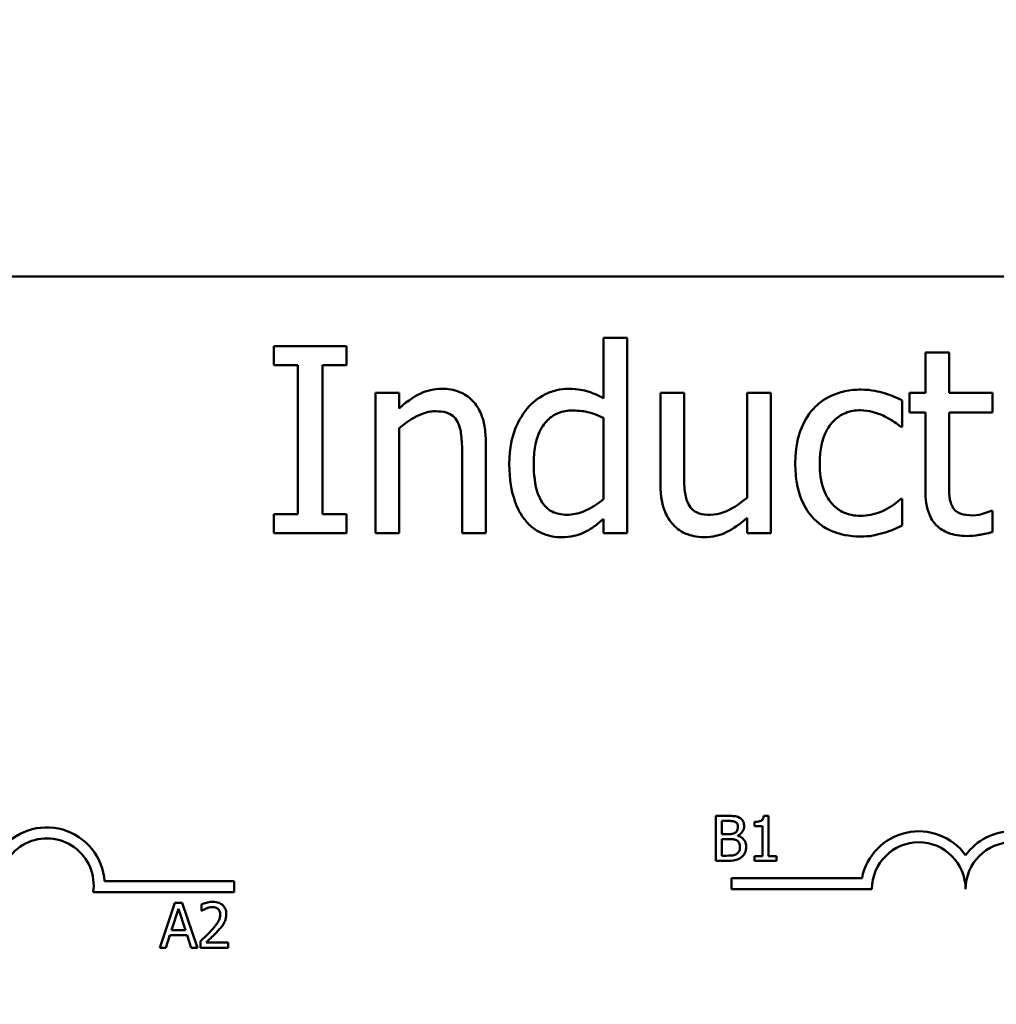
# Model space of a CAD drawing. Units: inches. Extents: x 0.05 to 2.15, y 0.02 to 1.68.
# Drawn here: x 0.46 to 0.51, y 1.36 to 1.41 of the extents above; entities that cross this region are included whole.
import ezdxf

# ---------------------------------------------------------------- set-up
doc = ezdxf.new("R2010")
doc.units = ezdxf.units.IN
doc.header["$LTSCALE"] = 0.1
doc.header["$MEASUREMENT"] = 0
doc.layers.add('Dimension (ANSI)', color=7, linetype='Continuous', lineweight=25)
doc.layers.add('Visible (ANSI)', color=7, linetype='Continuous', lineweight=50)
doc.styles.add('Note Text (ANSI)', font='tahoma.ttf')
doc.dimstyles.new('Default (ANSI)', dxfattribs={"dimscale": 0.1, "dimtxt": 0.1599999964237213, "dimasz": 0.0984251946210861, "dimexe": 0.125, "dimexo": 0.0625, "dimgap": 0.031496062992126, "dimtad": 0, "dimtih": 1, "dimtoh": 1, "dimrnd": 1e-08, "dimzin": 0, "dimdsep": 46, "dimtxsty": 'Note Text (ANSI)', "dimcen": 0.09, "dimdle": 0.3937007874015748, "dimclrd": 256, "dimclre": 256, "dimclrt": 256, "dimadec": 0, "dimazin": 1, "dimtfac": 0.7500000596046448, "dimtofl": 0, "dimtmove": 0, "dimatfit": 3, "dimfxl": 1, "dimtolj": 1, "dimtzin": 0, "dimlwd": -1, "dimlwe": -1, "dimarcsym": 0})

# ---------------------------------------------------------------- blocks, each defined once
blk = doc.blocks.new('*D28')
at = {"layer": 'Defpoints', "color": 0, "transparency": 16777216}
for p in [(0.80110732138791, 1.628406533240776), (0.2219073213695882, 1.25108369861895), (0.80110732138791, 1.251083698595107)]:
    blk.add_point(p, dxfattribs=at)
at = {"layer": 'Dimension (ANSI)', "transparency": 16777216}
for p, q in [((0.2219073213695882, 1.25733369861895), (0.2219073213695882, 1.640906533240776)), ((0.80110732138791, 1.257333698595107), (0.80110732138791, 1.640906533240776)), ((0.2317498408316969, 1.628406533240776), (0.4101849108768855, 1.628406533240776)), ((0.7912648019258015, 1.628406533240776), (0.5289676662383753, 1.628406533240776))]:
    blk.add_line(p, q, dxfattribs=at)
for points in [[(0.2317498408316969, 1.630046953151127), (0.2317498408316969, 1.626766113330424), (0.2219073213695882, 1.628406533240776)], [(0.7912648019258015, 1.630046953151127), (0.7912648019258015, 1.626766113330424), (0.80110732138791, 1.628406533240776)]]:
    blk.add_solid(points, dxfattribs=at)
at = {"layer": 'Dimension (ANSI)', "transparency": 16777216, "insert": (0.4133345171760982, 1.636599951406313), "char_height": 0.0159999996423721, "attachment_point": 1, "style": 'Note Text (ANSI)'}
blk.add_mtext('\\A1; \\fTahoma|b0|i0;15.75 Max.', dxfattribs=at)

msp = doc.modelspace()

# ---------------------------------------------------------------- linework, layer by layer
at = {"layer": 'Visible (ANSI)'}
for p, q in [((0.4229073213874216, 1.3940836986169), (0.6157073213874217, 1.3940836986169)), ((0.4902879737039287, 1.390823009797076), (0.4890237921994141, 1.390823009797076)), ((0.4890237921994141, 1.390823009797076), (0.489023792199414, 1.387581518759859)), ((0.4902879737039287, 1.380377304929644), (0.4902879737039287, 1.390823009797076)), ((0.4753041813843922, 1.390377304779459), (0.4714305995949176, 1.390377304779459)), ((0.4714305995949176, 1.390377304779459), (0.4714305995949176, 1.389356235102735)), ((0.4753041813843922, 1.389356235102735), (0.4753041813843922, 1.390377304779459)), ((0.507475979928773, 1.390036948220551), (0.5062117984242583, 1.390036948220551)), ((0.5062117984242583, 1.390036948220551), (0.5062117984242583, 1.387881356680802)), ((0.507475979928773, 1.387881356680802), (0.507475979928773, 1.390036948220551)), ((0.4714305995949176, 1.389356235102735), (0.4727028848270255, 1.389356235102735)), ((0.4727028848270255, 1.389356235102735), (0.4727028848270255, 1.381398374606367)), ((0.4740318961522845, 1.381398374606367), (0.4740318961522845, 1.389356235102735)), ((0.4740318961522845, 1.389356235102735), (0.4753041813843922, 1.389356235102735)), ((0.4768519933546635, 1.387881356680802), (0.4768519933546635, 1.380377304929644)), ((0.4781161748591782, 1.387881356680802), (0.4768519933546635, 1.387881356680802)), ((0.4781161748591782, 1.387046672738718), (0.4781161748591782, 1.387881356680802)), ((0.4933268715513199, 1.387881356680802), (0.4920626900468052, 1.387881356680802)), ((0.4920626900468052, 1.387881356680802), (0.4920626900468052, 1.383011016397382)), ((0.4933268715513199, 1.383602588511675), (0.4933268715513199, 1.387881356680802)), ((0.4979541000069475, 1.387881356680802), (0.4966899185024328, 1.387881356680802)), ((0.4966899185024328, 1.387881356680802), (0.4966899185024328, 1.382273577186416)), ((0.4979541000069475, 1.380377304929644), (0.4979541000069475, 1.387881356680802)), ((0.5062117984242583, 1.387881356680802), (0.5053609070269887, 1.387881356680802)), ((0.5053609070269887, 1.387881356680802), (0.5053609070269887, 1.386835975821299)), ((0.5098017497479763, 1.387881356680802), (0.507475979928773, 1.387881356680802)), ((0.5098017497479763, 1.386835975821299), (0.5098017497479763, 1.387881356680802)), ((0.5049800318301157, 1.386058017972367), (0.5049800318301157, 1.38747617030115)), ((0.5053609070269887, 1.386835975821299), (0.5062117984242583, 1.386835975821299)), ((0.5062117984242583, 1.386835975821299), (0.5062117984242583, 1.382678763566068)), ((0.507475979928773, 1.386835975821299), (0.5098017497479763, 1.386835975821299)), ((0.507475979928773, 1.383262231952767), (0.507475979928773, 1.386835975821299)), ((0.4890237921994141, 1.386536137900356), (0.4890237921994141, 1.382200643638078)), ((0.5049070982817784, 1.386058017972367), (0.5049800318301157, 1.386058017972367)), ((0.4781161748591782, 1.380377304929644), (0.4781161748591782, 1.385985084424029)), ((0.4827434033148057, 1.380377304929644), (0.4827434033148057, 1.385247645213063)), ((0.4814792218102911, 1.38465607309877), (0.4814792218102911, 1.380377304929644)), ((0.5049800318301157, 1.382216851093265), (0.5049070982817784, 1.382216851093265)), ((0.5049800318301157, 1.380798698764482), (0.5049800318301157, 1.382216851093265)), ((0.4727028848270255, 1.381398374606367), (0.4714305995949176, 1.381398374606367)), ((0.4714305995949176, 1.381398374606367), (0.4714305995949176, 1.380377304929644)), ((0.4753041813843922, 1.381398374606367), (0.4740318961522845, 1.381398374606367)), ((0.4753041813843922, 1.380377304929644), (0.4753041813843922, 1.381398374606367)), ((0.5098017497479763, 1.381576656613414), (0.509728816199639, 1.381576656613414)), ((0.5098017497479763, 1.380442134750388), (0.5098017497479763, 1.381576656613414)), ((0.4890237921994141, 1.38113905532339), (0.4890237921994141, 1.380377304929644)), ((0.4966899185024328, 1.381203885144134), (0.4966899185024328, 1.380377304929644)), ((0.4714305995949176, 1.380377304929644), (0.4753041813843922, 1.380377304929644)), ((0.4768519933546635, 1.380377304929644), (0.4781161748591782, 1.380377304929644)), ((0.4814792218102911, 1.380377304929644), (0.4827434033148057, 1.380377304929644)), ((0.4890237921994141, 1.380377304929644), (0.4902879737039287, 1.380377304929644)), ((0.4966899185024328, 1.380377304929644), (0.4979541000069475, 1.380377304929644)), ((0.4950197145269023, 1.365286450885108), (0.4950197145269023, 1.362886450855447)), ((0.4956556950858159, 1.365286450885108), (0.4950197145269023, 1.365286450885108)), ((0.4978300873331106, 1.36529423046381), (0.4975811408146368, 1.36529423046381)), ((0.4978300873331106, 1.363131507584569), (0.4978300873331106, 1.36529423046381)), ((0.4953386772536969, 1.364312058652644), (0.4953386772536969, 1.365014165630527)), ((0.4953386772536969, 1.365014165630527), (0.4956440257177624, 1.365014165630527)), ((0.4970851926723646, 1.364959708579611), (0.4970851926723646, 1.364739935481271)), ((0.4970851926723646, 1.364739935481271), (0.4975208490796938, 1.364739935481271)), ((0.4975208490796938, 1.364739935481271), (0.4975208490796938, 1.363131507584569)), ((0.4957004276633542, 1.364312058652644), (0.4953386772536969, 1.364312058652644)), ((0.4953386772536969, 1.363158736110027), (0.4953386772536969, 1.36404560808209)), ((0.4953386772536969, 1.36404560808209), (0.4957004276633542, 1.36404560808209)), ((0.4961983207003018, 1.364220648602892), (0.4961983207003018, 1.364232317970946)), ((0.4955973482455486, 1.363158736110027), (0.4953386772536969, 1.363158736110027)), ((0.4975208490796938, 1.363131507584569), (0.4970851926723646, 1.363131507584569)), ((0.4970851926723646, 1.363131507584569), (0.4970851926723646, 1.362886450855447)), ((0.4982560192670618, 1.363131507584569), (0.4978300873331106, 1.363131507584569)), ((0.4982560192670618, 1.362886450855447), (0.4982560192670618, 1.363131507584569)), ((0.4950197145269023, 1.362886450855447), (0.4957082072420565, 1.362886450855447)), ((0.4970851926723646, 1.362886450855447), (0.4982560192670618, 1.362886450855447)), ((0.4958613526435613, 1.361373945528336), (0.4958613526435613, 1.36196186609979)), ((0.4958613526435613, 1.36196186609979), (0.5028299168687461, 1.36196186609979)), ((0.4623881097762663, 1.361793451705463), (0.4693073213874217, 1.361793451705463)), ((0.4693073213874217, 1.361793451705463), (0.4693073213874217, 1.361205531134009)), ((0.5033613526435614, 1.361373945528336), (0.4958613526435613, 1.361373945528336)), ((0.4693073213874217, 1.361205531134009), (0.4617785537429246, 1.361205531134009)), ((0.4661451833201983, 1.360646016882578), (0.4653361071351584, 1.358246016852917)), ((0.4659643081153697, 1.359189290770571), (0.4663338381037291, 1.360319274577082)), ((0.4665380520446647, 1.360646016882578), (0.4661451833201983, 1.360646016882578)), ((0.4663338381037291, 1.360319274577082), (0.4667053129867643, 1.359189290770571)), ((0.4673471282297046, 1.358246016852917), (0.4665380520446647, 1.360646016882578)), ((0.4675571768546668, 1.360552661938151), (0.4675571768546668, 1.360210360475249)), ((0.4675571768546668, 1.360210360475249), (0.467574680906747, 1.360210360475249)), ((0.4656589596513041, 1.358246016852917), (0.4658767878549687, 1.358917005515991)), ((0.4658767878549687, 1.358917005515991), (0.4667928332471653, 1.358917005515991)), ((0.4667053129867643, 1.359189290770571), (0.4659643081153697, 1.359189290770571)), ((0.4667928332471653, 1.358917005515991), (0.4670106614508299, 1.358246016852917)), ((0.4653361071351584, 1.358246016852917), (0.4656589596513041, 1.358246016852917)), ((0.4670106614508299, 1.358246016852917), (0.4673471282297046, 1.358246016852917)), ((0.4675066095931018, 1.358586373421143), (0.4675066095931018, 1.358246016852917)), ((0.4675066095931018, 1.358246016852917), (0.4689866744412157, 1.358246016852917)), ((0.4689866744412157, 1.358524136791524), (0.4678080682678162, 1.358524136791524)), ((0.4689866744412157, 1.358246016852917), (0.4689866744412157, 1.358524136791524))]:
    msp.add_line(p, q, dxfattribs=at)
for centre, radius, start, end in [((0.4593073213874217, 1.3615836986169), 0.0030879205715303, 3.894927878498183, 144.0574853070518), ((0.4593073213874217, 1.3615836986169), 0.0025, 351.2996422013239, 180), ((0.5058613526435614, 1.361373945528336), 0.003087920571454, 35.9425146929491, 169.0242400062508), ((0.5108613526435614, 1.361373945528336), 0.003087920571443, 35.94251469294994, 144.0574853070508), ((0.5058613526435614, 1.361373945528336), 0.0024999999999864, 0, 180), ((0.5108613526435614, 1.361373945528336), 0.0025, 0, 180)]:
    msp.add_arc(centre, radius, start, end, dxfattribs=at)
for points, knots in [([(0.4803933223128233, 1.388092053598221), (0.4801913027854401, 1.388092053598221), (0.4799915406970169, 1.388070473675434), (0.4795988801909842, 1.387980175440597), (0.4794109131108116, 1.387912863155805), (0.4790265978046504, 1.387724975672793), (0.4786401517463374, 1.387518251937161), (0.4781161748591782, 1.387046672738718)], [-0.3727572263611539, -0.3727572263611539, -0.3727572263611539, -0.3727572263611539, -0.2531894025951491, -0.2531894025951491, -0.1342908423371945, -0.1342908423371945, 0, 0, 0, 0]), ([(0.4827434033148057, 1.385247645213063), (0.4827434033148057, 1.385528281547323), (0.4827242094367302, 1.385813653928413), (0.4826334198202353, 1.386329616218466), (0.482568454537073, 1.386566606113509), (0.4823876786293197, 1.386985202301226), (0.482247381727884, 1.387244553870995), (0.4818151933715813, 1.387675650699445), (0.4815960834554529, 1.387820779838042), (0.4810448595455143, 1.388044055330941), (0.4807197915156229, 1.388092053598221), (0.4803933223128233, 1.388092053598221)], [-0.3389859165104649, -0.3389859165104649, -0.3389859165104649, -0.3389859165104649, -0.2529558066224008, -0.2529558066224008, -0.1784384228785171, -0.1784384228785171, -0.1132546134410084, -0.1132546134410084, -0.0621923831333269, -0.0621923831333269, 0, 0, 0, 0]), ([(0.4871680385806071, 1.388092053598221), (0.4869474389960804, 1.388092053598221), (0.4867296801709792, 1.388067156385929), (0.4862612335266711, 1.387954604535984), (0.4860539114026517, 1.387866399866528), (0.4855327349752802, 1.387602969464931), (0.4852191772993965, 1.387356621387765), (0.4849557209477064, 1.387046672738718)], [-0.1397549885922754, -0.1397549885922754, -0.1397549885922754, -0.1397549885922754, -0.1112462015214661, -0.1112462015214661, -0.077493333481059, -0.077493333481059, 0, 0, 0, 0]), ([(0.4890237921994141, 1.387581518759859), (0.4887465871540677, 1.387737142644966), (0.4884491505828469, 1.387874766231736), (0.4880033982196814, 1.38800892470997), (0.4876934555257862, 1.388092053598221), (0.4871680385806071, 1.388092053598221)], [-0.3161142140964351, -0.3161142140964351, -0.3161142140964351, -0.3161142140964351, -0.1000919280565849, -0.1000919280565849, 0, 0, 0, 0]), ([(0.5027677141972149, 1.388051534960255), (0.5024780384414799, 1.388051534960255), (0.5021905641625722, 1.388022970344874), (0.5016355640309619, 1.387900689843812), (0.5013686149083967, 1.387809704138048), (0.500785346819316, 1.387525253041883), (0.5004894321657813, 1.38730782782232), (0.5002393511881856, 1.387030465283532)], [-0.1781826353162887, -0.1781826353162887, -0.1781826353162887, -0.1781826353162887, -0.1236224923998265, -0.1236224923998265, -0.0711436458363299, -0.0711436458363299, 0, 0, 0, 0]), ([(0.5049800318301157, 1.38747617030115), (0.5046562733362753, 1.387640992807104), (0.5043064771105878, 1.387772071414474), (0.50378710213183, 1.387929346936211), (0.5033632847728077, 1.388051534960255), (0.5027677141972149, 1.388051534960255)], [-0.3428738583344338, -0.3428738583344338, -0.3428738583344338, -0.3428738583344338, -0.1134561946504168, -0.1134561946504168, 0, 0, 0, 0]), ([(0.4781161748591782, 1.385985084424029), (0.4785296977838535, 1.386335527580534), (0.4789716764128042, 1.386614078212567), (0.4795863923732272, 1.386843378338904), (0.4798206030565827, 1.38689270191445), (0.4800610694815086, 1.38689270191445)], [-0.1249993688623869, -0.1249993688623869, -0.1249993688623869, -0.1249993688623869, -0.0458088539483676, -0.0458088539483676, 0, 0, 0, 0]), ([(0.4800610694815086, 1.38689270191445), (0.4802528551191865, 1.38689270191445), (0.4804608702240642, 1.386875499019963), (0.4807275140247075, 1.386793497280252), (0.4808555209742371, 1.386744798878958), (0.4810883988296514, 1.386556863438894), (0.4811715360945721, 1.386452496609344), (0.4812361099824997, 1.38633354471053)], [-0.1263068407631359, -0.1263068407631359, -0.1263068407631359, -0.1263068407631359, -0.0570054824685933, -0.0570054824685933, -0.0257839770632874, -0.0257839770632874, 0, 0, 0, 0]), ([(0.4849557209477064, 1.387046672738718), (0.4846460421952768, 1.386669427713031), (0.4844175852441732, 1.386242569623428), (0.4841677236433487, 1.38553661144967), (0.4839994810917274, 1.384999626690787), (0.4839994810917274, 1.384072604712071)], [-0.5070387579945518, -0.5070387579945518, -0.5070387579945518, -0.5070387579945518, -0.1765976869452943, -0.1765976869452943, 0, 0, 0, 0]), ([(0.4853041812342073, 1.38409691589485), (0.4853041812342073, 1.384408630933485), (0.4853253406177122, 1.384727812419505), (0.4854278779775012, 1.385294218144159), (0.4855007702799633, 1.385552272590079), (0.4857567706798928, 1.386108743928426), (0.4859247545392479, 1.386302532183392), (0.486206503919787, 1.386580612712447), (0.4863917646852901, 1.386704869577549), (0.4868488891560165, 1.386892089310307), (0.4871120756121358, 1.386933220552416), (0.4873787354980263, 1.386933220552416)], [-0.1792254108636911, -0.1792254108636911, -0.1792254108636911, -0.1792254108636911, -0.1504935105288335, -0.1504935105288335, -0.126195172466737, -0.126195172466737, -0.0940821861392149, -0.0940821861392149, -0.0507987082621462, -0.0507987082621462, 0, 0, 0, 0]), ([(0.4873787354980263, 1.386933220552416), (0.4877644137468024, 1.386933220552416), (0.4880297869388429, 1.38688264847148), (0.4884663345889532, 1.386783001725259), (0.4887609352647044, 1.386663034351595), (0.4890237921994141, 1.386536137900356)], [-0.0850726434287052, -0.0850726434287052, -0.0850726434287052, -0.0850726434287052, -0.0556039698782151, -0.0556039698782151, 0, 0, 0, 0]), ([(0.5002393511881856, 1.387030465283532), (0.4999201193004111, 1.386682212315051), (0.4996922742479145, 1.386266638516682), (0.4994387562070248, 1.3855723891124), (0.4992669038770205, 1.385035487157128), (0.4992669038770205, 1.384113123350037)], [-0.4867385082516306, -0.4867385082516306, -0.4867385082516306, -0.4867385082516306, -0.1757103052509667, -0.1757103052509667, 0, 0, 0, 0]), ([(0.5005716040195003, 1.384113123350037), (0.5005716040195003, 1.384403405610068), (0.5005921568583842, 1.384698541838563), (0.5006895591686225, 1.385231835137022), (0.5007592490351934, 1.385476217940677), (0.501005212096532, 1.386023233614002), (0.5011806699429103, 1.386243661718203), (0.5015179077124045, 1.386573535593335), (0.5017157533203603, 1.386707291133019), (0.5021958610179269, 1.386905241486489), (0.5024670071672547, 1.386949428007602), (0.5027434030144359, 1.386949428007602)], [-0.210437429324572, -0.210437429324572, -0.210437429324572, -0.210437429324572, -0.1740524577267499, -0.1740524577267499, -0.1425095446283004, -0.1425095446283004, -0.0989158107240004, -0.0989158107240004, -0.0526534088880021, -0.0526534088880021, 0, 0, 0, 0]), ([(0.5027434030144359, 1.386949428007602), (0.5029737275693537, 1.386949428007602), (0.5032026064529557, 1.386911060298852), (0.5035552704511236, 1.386810871663009), (0.5038077923752472, 1.386733689494672), (0.5040481031569158, 1.386617175176287)], [-0.1368024794889895, -0.1368024794889895, -0.1368024794889895, -0.1368024794889895, -0.0508762904935217, -0.0508762904935217, 0, 0, 0, 0]), ([(0.5040481031569158, 1.386617175176287), (0.5042197332281388, 1.386529040815388), (0.50439971762618, 1.386427359049335), (0.5046776812356808, 1.386234922704296), (0.5047953323497407, 1.386150060504633), (0.5049070982817784, 1.386058017972367)], [-0.0644035155625136, -0.0644035155625136, -0.0644035155625136, -0.0644035155625136, -0.0275820392449764, -0.0275820392449764, 0, 0, 0, 0]), ([(0.4812361099824997, 1.38633354471053), (0.4813456727815861, 1.386132679578872), (0.481402502256594, 1.385877974240281), (0.4814655039475142, 1.38530045874018), (0.4814792218102911, 1.384977929291918), (0.4814792218102911, 1.38465607309877)], [-0.1106694114127584, -0.1106694114127584, -0.1106694114127584, -0.1106694114127584, -0.0613136047946839, -0.0613136047946839, 0, 0, 0, 0]), ([(0.4839994810917274, 1.384072604712071), (0.4839994810917274, 1.383202438341101), (0.4841273278523561, 1.382622998323188), (0.4843687728899969, 1.381855556978863), (0.4845348452958387, 1.381489334343782), (0.4847693352130664, 1.381171470233762)], [-0.1533432695033219, -0.1533432695033219, -0.1533432695033219, -0.1533432695033219, -0.0752470451425551, -0.0752470451425551, 0, 0, 0, 0]), ([(0.4870788975770837, 1.381365959695995), (0.486935240002399, 1.381365959695995), (0.4867908507661251, 1.381378452327122), (0.486523041447362, 1.381435878473491), (0.486399995553979, 1.38147742908097), (0.4861243256557232, 1.381617533028359), (0.4859870482893695, 1.38172695415958), (0.4856956346552709, 1.382069812637316), (0.4855936894188321, 1.382308057430813), (0.4853613524971827, 1.382963345657932), (0.4853041812342073, 1.383530122995876), (0.4853041812342073, 1.38409691589485)], [-0.2175311010441076, -0.2175311010441076, -0.2175311010441076, -0.2175311010441076, -0.195784449846422, -0.195784449846422, -0.1760758464938664, -0.1760758464938664, -0.1489834453907621, -0.1489834453907621, -0.1079740472546748, -0.1079740472546748, 0, 0, 0, 0]), ([(0.4992669038770205, 1.384113123350037), (0.4992669038770205, 1.383744113531337), (0.4992935751144966, 1.38336956721845), (0.499398242543791, 1.382803975145894), (0.4994746854672989, 1.38246228834488), (0.4997880520238484, 1.38174769213972), (0.4999832859142389, 1.381436520254163), (0.5002393511881856, 1.381171470233762)], [-0.289198165718583, -0.289198165718583, -0.289198165718583, -0.289198165718583, -0.1486641935761871, -0.1486641935761871, -0.0702066648495804, -0.0702066648495804, 0, 0, 0, 0]), ([(0.5027434030144359, 1.381309233602844), (0.5025834031095365, 1.381309233602844), (0.5024234150304211, 1.381322888734208), (0.5021206794336059, 1.381383699222836), (0.5019792869538782, 1.381428075284212), (0.5016218828576707, 1.381591375949228), (0.5014291864106561, 1.3817339047288), (0.5011012616368218, 1.382088519570239), (0.5009268362413849, 1.382337589021368), (0.5006275902712043, 1.383141904136378), (0.5005716040195003, 1.383637338168814), (0.5005716040195003, 1.384113123350037)], [-0.3313646279970576, -0.3313646279970576, -0.3313646279970576, -0.3313646279970576, -0.2827153367991867, -0.2827153367991867, -0.2374837771644881, -0.2374837771644881, -0.163248240518195, -0.163248240518195, -0.090637077022844, -0.090637077022844, 0, 0, 0, 0]), ([(0.4935699833791113, 1.381925116899915), (0.4934582566873073, 1.382136809579122), (0.4933983996311813, 1.382372165056466), (0.4933341184817171, 1.382939007919923), (0.4933268715513199, 1.383271352948775), (0.4933268715513199, 1.383602588511675)], [-0.1086756832514332, -0.1086756832514332, -0.1086756832514332, -0.1086756832514332, -0.0631003747324344, -0.0631003747324344, 0, 0, 0, 0]), ([(0.4920626900468052, 1.383011016397382), (0.4920626900468052, 1.382299590263575), (0.4921792112068909, 1.381845265976517), (0.4924212176481138, 1.381267166046392), (0.492559823535816, 1.381036565503412), (0.4927434031646208, 1.380839217402447)], [-0.1194066972954009, -0.1194066972954009, -0.1194066972954009, -0.1194066972954009, -0.0513459357761415, -0.0513459357761415, 0, 0, 0, 0]), ([(0.5076542619358201, 1.381803560986019), (0.5076083815080139, 1.381892622992937), (0.5075722350235048, 1.381985471659811), (0.5075190089993459, 1.382180633748393), (0.5075028554627218, 1.382281087798442), (0.5074772427228491, 1.382675523992484), (0.507475979928773, 1.382969069347711), (0.507475979928773, 1.383262231952767)], [-0.0943834915250111, -0.0943834915250111, -0.0943834915250111, -0.0943834915250111, -0.0752983447821361, -0.0752983447821361, -0.0558474762631005, -0.0558474762631005, 0, 0, 0, 0]), ([(0.5062117984242583, 1.382678763566068), (0.5062117984242583, 1.38221412787531), (0.5062695230495489, 1.381757763492079), (0.506559050025577, 1.381067389647749), (0.5067154535105202, 1.380892543748738), (0.5069932401188346, 1.380621107503104), (0.5071990279100608, 1.380490221193422), (0.5077368578816275, 1.380276725705373), (0.5080698629812118, 1.380231437832969), (0.5083998048743799, 1.380231437832969)], [-0.1705903182809712, -0.1705903182809712, -0.1705903182809712, -0.1705903182809712, -0.1367947078753939, -0.1367947078753939, -0.1101646272533981, -0.1101646272533981, -0.0628539306485112, -0.0628539306485112, 0, 0, 0, 0]), ([(0.4890237921994141, 1.382200643638078), (0.4885322091812233, 1.381780563604352), (0.4881088869840851, 1.381600482325463), (0.4876518367146974, 1.38142493997475), (0.4873699033518796, 1.381365959695995), (0.4870788975770837, 1.381365959695995)], [-0.0932739295937123, -0.0932739295937123, -0.0932739295937123, -0.0932739295937123, -0.0554366000986204, -0.0554366000986204, 0, 0, 0, 0]), ([(0.4947450238801025, 1.381365959695995), (0.4945316862384155, 1.381365959695995), (0.4943164589717417, 1.381384524445308), (0.4940555075644667, 1.381465290952823), (0.4939382465016721, 1.381511172478102), (0.4937149024672188, 1.381697067219124), (0.4936334379654221, 1.381804887157431), (0.4935699833791113, 1.381925116899915)], [-0.1210689181167736, -0.1210689181167736, -0.1210689181167736, -0.1210689181167736, -0.0553486693739495, -0.0553486693739495, -0.0258979656415802, -0.0258979656415802, 0, 0, 0, 0]), ([(0.4966899185024328, 1.382273577186416), (0.4962658046189759, 1.381904441028592), (0.4957926291965779, 1.381627555422032), (0.4951921534839171, 1.381413000324718), (0.49497039862122, 1.381365959695995), (0.4947450238801025, 1.381365959695995)], [-0.1215071550649238, -0.1215071550649238, -0.1215071550649238, -0.1215071550649238, -0.0429338881828931, -0.0429338881828931, 0, 0, 0, 0]), ([(0.5049070982817784, 1.382216851093265), (0.5044744385852661, 1.381816844958753), (0.5040435797981484, 1.381615195686116), (0.5034840249059326, 1.381381167479216), (0.5031209202921822, 1.381309233602844), (0.5027434030144359, 1.381309233602844)], [-0.1155427399576161, -0.1155427399576161, -0.1155427399576161, -0.1155427399576161, -0.0719170414106765, -0.0719170414106765, 0, 0, 0, 0]), ([(0.5087158502505086, 1.381333544785623), (0.5084899340881561, 1.381333544785623), (0.5082622776959415, 1.381356874442183), (0.5079557265238963, 1.381475022528038), (0.50787565697851, 1.381533026917196), (0.5077517944141409, 1.381642747643232), (0.50769573502744, 1.381717652439092), (0.5076542619358201, 1.381803560986019)], [-0.0519559261069217, -0.0519559261069217, -0.0519559261069217, -0.0519559261069217, -0.0315221635818068, -0.0315221635818068, -0.0181728371020688, -0.0181728371020688, 0, 0, 0, 0]), ([(0.509728816199639, 1.381576656613414), (0.5096214182879253, 1.381529670027039), (0.5094517987972321, 1.381472194907571), (0.5091978612711415, 1.381389933455457), (0.5090204033304174, 1.381333544785623), (0.5087158502505086, 1.381333544785623)], [-0.1296752204684782, -0.1296752204684782, -0.1296752204684782, -0.1296752204684782, -0.058017361722632, -0.058017361722632, 0, 0, 0, 0]), ([(0.4847693352130664, 1.381171470233762), (0.4849026593087497, 1.380990742015169), (0.4850558198828136, 1.380828013835394), (0.4854357054648409, 1.380526220224301), (0.4856316058787387, 1.380425450371732), (0.4861094034028464, 1.380226377852196), (0.4864430424068446, 1.380166608012225), (0.4867871633837342, 1.380166608012225)], [-0.1270841963258823, -0.1270841963258823, -0.1270841963258823, -0.1270841963258823, -0.0986020142709572, -0.0986020142709572, -0.0655550460974666, -0.0655550460974666, 0, 0, 0, 0]), ([(0.4880108262502837, 1.380434031022795), (0.4881872713301411, 1.380517352310505), (0.488361476871474, 1.380616259620436), (0.4886898816255038, 1.380864112264987), (0.4888576989990755, 1.381000644323108), (0.4890237921994141, 1.38113905532339)], [-0.0783787973271181, -0.0783787973271181, -0.0783787973271181, -0.0783787973271181, -0.0411870323106251, -0.0411870323106251, 0, 0, 0, 0]), ([(0.4927434031646208, 1.380839217402447), (0.4928468080633117, 1.380725206873121), (0.4929616084844297, 1.380623998007306), (0.4932150331605271, 1.380451395254937), (0.4933499652927117, 1.380382152722689), (0.4936594580549106, 1.38026645449383), (0.4939685397620631, 1.380166608012225), (0.4944127710487877, 1.380166608012225)], [-0.2306382743781043, -0.2306382743781043, -0.2306382743781043, -0.2306382743781043, -0.1573419395967823, -0.1573419395967823, -0.0846260601210346, -0.0846260601210346, 0, 0, 0, 0]), ([(0.4944127710487877, 1.380166608012225), (0.4946204475635991, 1.380166608012225), (0.4948270438656544, 1.380186878051513), (0.4952223834197727, 1.380275795252266), (0.4954073572509142, 1.380341094211096), (0.49574214933292, 1.380509787895828), (0.4961226365991383, 1.380707513478751), (0.4966899185024328, 1.381203885144134)], [-0.4716712981920371, -0.4716712981920371, -0.4716712981920371, -0.4716712981920371, -0.303522947982281, -0.303522947982281, -0.1435962651217725, -0.1435962651217725, 0, 0, 0, 0]), ([(0.5002393511881856, 1.381171470233762), (0.5003922466098616, 1.381010527684629), (0.5005612041696337, 1.38086875944127), (0.5009347176759765, 1.380623854981067), (0.5011348903591017, 1.380524341073848), (0.5016602985788894, 1.380329378275311), (0.5021188411541782, 1.38020712665019), (0.5027677141972151, 1.38020712665019)], [-0.2880407623716889, -0.2880407623716889, -0.2880407623716889, -0.2880407623716889, -0.206315859929702, -0.206315859929702, -0.1236103146985262, -0.1236103146985262, 0, 0, 0, 0]), ([(0.5039994807913575, 1.380401616112423), (0.5041711973996978, 1.380444545264508), (0.5043484971515065, 1.380512420371486), (0.5046675128149458, 1.380653698736724), (0.504824638714297, 1.380724380317786), (0.5049800318301157, 1.380798698764482)], [-0.0664652752802789, -0.0664652752802789, -0.0664652752802789, -0.0664652752802789, -0.0328137297683052, -0.0328137297683052, 0, 0, 0, 0]), ([(0.4867871633837342, 1.380166608012225), (0.4870080453919281, 1.380166608012225), (0.4872406040069228, 1.38018398283261), (0.4875529499292301, 1.38025876988443), (0.4877577538767217, 1.380311329265916), (0.4880108262502837, 1.380434031022795)], [-0.172118224325704, -0.172118224325704, -0.172118224325704, -0.172118224325704, -0.0535780521532226, -0.0535780521532226, 0, 0, 0, 0]), ([(0.5027677141972151, 1.38020712665019), (0.5029736772276444, 1.38020712665019), (0.5032163046930379, 1.380216937668049), (0.5036157118501186, 1.380293015221779), (0.5038087152012009, 1.380344386435376), (0.5039994807913575, 1.380401616112423)], [-0.0774550302967091, -0.0774550302967091, -0.0774550302967091, -0.0774550302967091, -0.0379409559808334, -0.0379409559808334, 0, 0, 0, 0]), ([(0.5083998048743799, 1.380231437832969), (0.5086264846551342, 1.380231437832969), (0.5088566060938285, 1.380253333186374), (0.5092370351233088, 1.380312511035404), (0.5094879648750559, 1.380356557057773), (0.5098017497479763, 1.380442134750388)], [-0.1505974938101689, -0.1505974938101689, -0.1505974938101689, -0.1505974938101689, -0.0619592246055214, -0.0619592246055214, 0, 0, 0, 0]), ([(0.4962858409607027, 1.365189206151329), (0.4961755532016662, 1.365249864418799), (0.4960831646687736, 1.365264461193757), (0.4959363994084851, 1.36528336278031), (0.4957856428433552, 1.365286450885108), (0.4956556950858159, 1.365286450885108)], [-0.0348056444198384, -0.0348056444198384, -0.0348056444198384, -0.0348056444198384, -0.0247550478112343, -0.0247550478112343, 0, 0, 0, 0]), ([(0.4965347874791765, 1.364745770165298), (0.4965347874791765, 1.364813135700986), (0.4965260144142139, 1.364880526687732), (0.4964798817369492, 1.365012821503817), (0.4964478413958173, 1.365055557541855), (0.4963896894231391, 1.365124391628224), (0.4963402358971504, 1.365160790886021), (0.4962858409607027, 1.365189206151329)], [-0.0222312037054625, -0.0222312037054625, -0.0222312037054625, -0.0222312037054625, -0.0171616827036704, -0.0171616827036704, -0.0116909221626213, -0.0116909221626213, 0, 0, 0, 0]), ([(0.4975811408146368, 1.36529423046381), (0.4975785460050063, 1.36526179534343), (0.4975736019488762, 1.36522896103463), (0.4975578804399851, 1.365170388373763), (0.4975478696348444, 1.365143825536373), (0.4975193491752668, 1.365092682052506), (0.4975005865462693, 1.365069148558646), (0.4974636209382319, 1.365038513989509), (0.4974338278631109, 1.365016473936221), (0.4972926908423596, 1.364968683238801), (0.4971877317615715, 1.364959708579611), (0.4970851926723646, 1.364959708579611)], [-0.1005438135456329, -0.1005438135456329, -0.1005438135456329, -0.1005438135456329, -0.0762723394811749, -0.0762723394811749, -0.0553229370281992, -0.0553229370281992, -0.0326179861171775, -0.0326179861171775, -0.019533696493881, -0.019533696493881, 0, 0, 0, 0]), ([(0.4956440257177624, 1.365014165630527), (0.4957359441696239, 1.365014165630527), (0.4958283706567285, 1.365014636689637), (0.4959760823364202, 1.364995887036637), (0.4960297558372946, 1.364979388459197), (0.4960796821250916, 1.364951929000909)], [-0.0283653478735768, -0.0283653478735768, -0.0283653478735768, -0.0283653478735768, -0.0108545824506724, -0.0108545824506724, 0, 0, 0, 0]), ([(0.4962022104896528, 1.364701037587759), (0.4962022104896528, 1.364651366688353), (0.4961978267481711, 1.36459901276552), (0.4961731580883864, 1.36450901317478), (0.4961582103323027, 1.364482253214123), (0.4961244312851524, 1.364434398672536), (0.4960981560266466, 1.364410837188832), (0.4960680127570381, 1.364391799334343)], [-0.0161427114788373, -0.0161427114788373, -0.0161427114788373, -0.0161427114788373, -0.0111577059755287, -0.0111577059755287, -0.0067916832968825, -0.0067916832968825, 0, 0, 0, 0]), ([(0.4960796821250916, 1.364951929000909), (0.4961017429089937, 1.36493922733745), (0.4961215870026404, 1.364923603187928), (0.496158106860804, 1.364882159621259), (0.4961695434990105, 1.364859748066972), (0.4961953463930652, 1.364797127789234), (0.4962022104896528, 1.364748968550462), (0.4962022104896528, 1.364701037587759)], [-0.0161124095375611, -0.0161124095375611, -0.0161124095375611, -0.0161124095375611, -0.0128948990641986, -0.0128948990641986, -0.0091308483948797, -0.0091308483948797, 0, 0, 0, 0]), ([(0.4961983207003018, 1.364232317970946), (0.4962669953066106, 1.364265383522131), (0.4963291740867472, 1.364308308615264), (0.4964188149418533, 1.364401789725076), (0.4964626302640741, 1.364457899871161), (0.4965220722791258, 1.364600645105038), (0.4965347874791765, 1.364672112262822), (0.4965347874791765, 1.364745770165298)], [-0.0515169685048804, -0.0515169685048804, -0.0515169685048804, -0.0515169685048804, -0.0294555135810952, -0.0294555135810952, -0.0140318304215189, -0.0140318304215189, 0, 0, 0, 0]), ([(0.4960680127570381, 1.364391799334343), (0.4960230172059352, 1.364362956032354), (0.495973426248666, 1.364339070531064), (0.4958674386871197, 1.364315840380589), (0.4957873043917482, 1.364312058652644), (0.4957004276633542, 1.364312058652644)], [-0.0326437429312688, -0.0326437429312688, -0.0326437429312688, -0.0326437429312688, -0.0165500167590546, -0.0165500167590546, 0, 0, 0, 0]), ([(0.4957004276633542, 1.36404560808209), (0.495787305141277, 1.36404560808209), (0.4958839092217294, 1.364043238667618), (0.4959863168435456, 1.364029881151729), (0.4960497790773601, 1.364019651368328), (0.4961205249132787, 1.363983371452472)], [-0.0498603634415793, -0.0498603634415793, -0.0498603634415793, -0.0498603634415793, -0.015145894866914, -0.015145894866914, 0, 0, 0, 0]), ([(0.4961205249132787, 1.363983371452472), (0.4961570351159235, 1.363963899344394), (0.4961925307334915, 1.363940065966549), (0.4962565125074787, 1.363876235033851), (0.4962716379644709, 1.363844976961965), (0.4963059542165308, 1.363761024751056), (0.4963150143808364, 1.363685990297095), (0.4963150143808364, 1.363609951674761)], [-0.0232922202951217, -0.0232922202951217, -0.0232922202951217, -0.0232922202951217, -0.0192566967093377, -0.0192566967093377, -0.0144853575546036, -0.0144853575546036, 0, 0, 0, 0]), ([(0.4966475913703599, 1.36362356593749), (0.4966475913703599, 1.363682424713307), (0.4966417866809596, 1.363741327586636), (0.4966152321206292, 1.363851233461891), (0.4965959496499928, 1.363901477254398), (0.4965368573802675, 1.364004962782156), (0.496490923956103, 1.364061856559633), (0.4963594050189329, 1.364162931627171), (0.4962811800377486, 1.36419805060177), (0.4961983207003018, 1.364220648602892)], [-0.0581001843148424, -0.0581001843148424, -0.0581001843148424, -0.0581001843148424, -0.044299210221378, -0.044299210221378, -0.0315919484232215, -0.0315919484232215, -0.01636121031506, -0.01636121031506, 0, 0, 0, 0]), ([(0.4963150143808364, 1.363609951674761), (0.4963150143808364, 1.363566735943431), (0.4963113494932637, 1.363522113234601), (0.4962911970705561, 1.363438590600993), (0.4962767702687334, 1.363407414328537), (0.4962294084504345, 1.363332480974933), (0.4961878795987633, 1.363292842543021), (0.4961419187547101, 1.363259870633157)], [-0.0230633705545257, -0.0230633705545257, -0.0230633705545257, -0.0230633705545257, -0.0168777739820375, -0.0168777739820375, -0.0107755429179566, -0.0107755429179566, 0, 0, 0, 0]), ([(0.4963986448518862, 1.363080940323004), (0.4964417875937432, 1.363115156980339), (0.4964797703830624, 1.363154400809155), (0.4965423524827254, 1.363238023830105), (0.4965736926506694, 1.363289157468164), (0.496633244591913, 1.36343472981288), (0.4966475913703599, 1.36352871351807), (0.4966475913703599, 1.36362356593749)], [-0.0432054649360448, -0.0432054649360448, -0.0432054649360448, -0.0432054649360448, -0.0299538600573677, -0.0299538600573677, -0.0180693858995456, -0.0180693858995456, 0, 0, 0, 0]), ([(0.4961419187547101, 1.363259870633157), (0.4961104851718644, 1.36323891491126), (0.4960770499879673, 1.363221806551346), (0.4960049583421923, 1.363194280650232), (0.4959668662579701, 1.363184456978972), (0.4958875258919836, 1.363171660145749), (0.4957971526124778, 1.363158736110027), (0.4955973482455486, 1.363158736110027)], [-0.1097402194820666, -0.1097402194820666, -0.1097402194820666, -0.1097402194820666, -0.0746496664238405, -0.0746496664238405, -0.0380627319000225, -0.0380627319000225, 0, 0, 0, 0]), ([(0.4957082072420565, 1.362886450855447), (0.4959224696551056, 1.362886450855447), (0.4960418423146246, 1.362912077294431), (0.4962143356409498, 1.36296198102406), (0.4963109034014041, 1.363013254061204), (0.4963986448518862, 1.363080940323004)], [-0.0342066293030336, -0.0342066293030336, -0.0342066293030336, -0.0342066293030336, -0.0211102815191572, -0.0211102815191572, 0, 0, 0, 0]), ([(0.4681717635721491, 1.360696584144143), (0.4680179115501247, 1.360696584144143), (0.4678880734289879, 1.360663326055572), (0.4677367709738735, 1.360622813376334), (0.4676342923854816, 1.360590463668942), (0.4675571768546669, 1.360552661938151)], [-0.0253747941046475, -0.0253747941046475, -0.0253747941046475, -0.0253747941046475, -0.01636058534834, -0.01636058534834, 0, 0, 0, 0]), ([(0.467574680906747, 1.360210360475249), (0.4676079005525878, 1.360233614227338), (0.4676422533492629, 1.360255234877017), (0.4677186687236972, 1.360302259722823), (0.4677624098204612, 1.360324349934246), (0.4678080682678162, 1.360342613313188)], [-0.0170926896844378, -0.0170926896844378, -0.0170926896844378, -0.0170926896844378, -0.0093679618524939, -0.0093679618524939, 0, 0, 0, 0]), ([(0.4678080682678162, 1.360342613313188), (0.4678858477236637, 1.360374863331466), (0.4679494598110205, 1.360390746733263), (0.4680321643140159, 1.360410963389551), (0.4680899155991391, 1.360418464205536), (0.4681484248360421, 1.360418464205536)], [-0.0162192926612816, -0.0162192926612816, -0.0162192926612816, -0.0162192926612816, -0.0111460096300321, -0.0111460096300321, 0, 0, 0, 0]), ([(0.4681484248360421, 1.360418464205536), (0.4682254026538899, 1.360418464205536), (0.46827955528178, 1.360405156141555), (0.4683625487332573, 1.360376894416094), (0.4684048284346165, 1.360353353521272), (0.4684421039320542, 1.360321219471757)], [-0.0167018995278755, -0.0167018995278755, -0.0167018995278755, -0.0167018995278755, -0.0093753483871179, -0.0093753483871179, 0, 0, 0, 0]), ([(0.4688874848127612, 1.360037264849123), (0.4688874848127612, 1.360088608012018), (0.4688834120807602, 1.360140056967563), (0.4688651957199004, 1.360237029734624), (0.4688519318327288, 1.360282358947881), (0.4688029532838877, 1.360396524274323), (0.4687600269458413, 1.360458519898792), (0.4686609136760791, 1.360554511678015), (0.4685966283135922, 1.360603927875964), (0.4683979245780227, 1.360681762574888), (0.468283887954039, 1.360696584144143), (0.4681717635721491, 1.360696584144143)], [-0.0959953968727434, -0.0959953968727434, -0.0959953968727434, -0.0959953968727434, -0.0798006493865818, -0.0798006493865818, -0.0648758660386569, -0.0648758660386569, -0.04062092243748, -0.04062092243748, -0.0213596947500208, -0.0213596947500208, 0, 0, 0, 0]), ([(0.4684421039320542, 1.360321219471757), (0.4684611056387531, 1.36030483869012), (0.4684777550964446, 1.360286312460267), (0.4685104612445337, 1.360239797049651), (0.4685223502201583, 1.360214476519994), (0.4685524811247918, 1.360141032439949), (0.4685607425072644, 1.360079931783124), (0.4685607425072644, 1.360019760797043)], [-0.0179905335812073, -0.0179905335812073, -0.0179905335812073, -0.0179905335812073, -0.0151104130800802, -0.0151104130800802, -0.0114625728484073, -0.0114625728484073, 0, 0, 0, 0]), ([(0.4685607425072644, 1.360019760797043), (0.4685607425072644, 1.359955452044856), (0.468552362542647, 1.359892246700766), (0.4685184420411368, 1.359765785801932), (0.468492714680049, 1.359704369856568), (0.4683877592296213, 1.359514838654825), (0.4682519530938114, 1.359346230952165), (0.4680861882064236, 1.359164007139789)], [-0.0876249157194122, -0.0876249157194122, -0.0876249157194122, -0.0876249157194122, -0.0676359354987787, -0.0676359354987787, -0.0469278164331628, -0.0469278164331628, 0, 0, 0, 0]), ([(0.4687630115535244, 1.359556875864255), (0.4688170606281736, 1.359650560926981), (0.4688423288312507, 1.359733257251209), (0.4688780000913956, 1.359861254125846), (0.4688874848127612, 1.359949458059274), (0.4688874848127612, 1.360037264849123)], [-0.025306120842551, -0.025306120842551, -0.025306120842551, -0.025306120842551, -0.0167271934662165, -0.0167271934662165, 0, 0, 0, 0]), ([(0.4684421039320542, 1.359146503087709), (0.4685036519750166, 1.359211897883356), (0.4685630880061799, 1.359279355793726), (0.4686734845233427, 1.359413861895097), (0.4687221132915701, 1.359483258992738), (0.4687630115535244, 1.359556875864255)], [-0.0331521781713632, -0.0331521781713632, -0.0331521781713632, -0.0331521781713632, -0.0160428957204718, -0.0160428957204718, 0, 0, 0, 0]), ([(0.4680861882064236, 1.359164007139789), (0.4679548376993556, 1.359019521582014), (0.467865350650419, 1.35893129562781), (0.4677089286673481, 1.358778087795076), (0.4676077635699979, 1.358681359472618), (0.4675066095931018, 1.358586373421143)], [-0.0417072414839893, -0.0417072414839893, -0.0417072414839893, -0.0417072414839893, -0.0264338757006785, -0.0264338757006785, 0, 0, 0, 0]), ([(0.4678080682678162, 1.358524136791524), (0.4679185519285425, 1.358626867212901), (0.4680572886642099, 1.3587590579621), (0.4682200554227672, 1.35891415508282), (0.468334315316325, 1.359029041134671), (0.4684421039320542, 1.359146503087709)], [-0.0428391482626342, -0.0428391482626342, -0.0428391482626342, -0.0428391482626342, -0.0303700833900012, -0.0303700833900012, 0, 0, 0, 0])]:
    msp.add_open_spline(points, degree=3, knots=knots, dxfattribs=at)

# ---------------------------------------------------------------- dimensions: what is measured, and where the dimension line sits
at = {"layer": 'Dimension (ANSI)'}
dim = msp.add_linear_dim(base=(0.80110732138791, 1.628406533240776), p1=(0.2219073213695882, 1.25108369861895), p2=(0.80110732138791, 1.251083698595107), angle=180, text=' \\fTahoma|b0|i0;15.75 Max.', dimstyle='Default (ANSI)', override={"dimgap": 0.031496062992126, "dimtih": 0, "dimtoh": 0, "dimdec": 2, "dimlfac": 25, "dimtol": 0, "dimlim": 0, "dimtp": 0, "dimtm": 0, "dimtdec": 2, "dimatfit": 1}, dxfattribs=at)
dim.commit()
dim.dimension.update_dxf_attribs({"geometry": '*D28', "text_midpoint": (0.4695762885576304, 1.628406533240776), "dimtype": 160})

doc.saveas('drawing.dxf')
